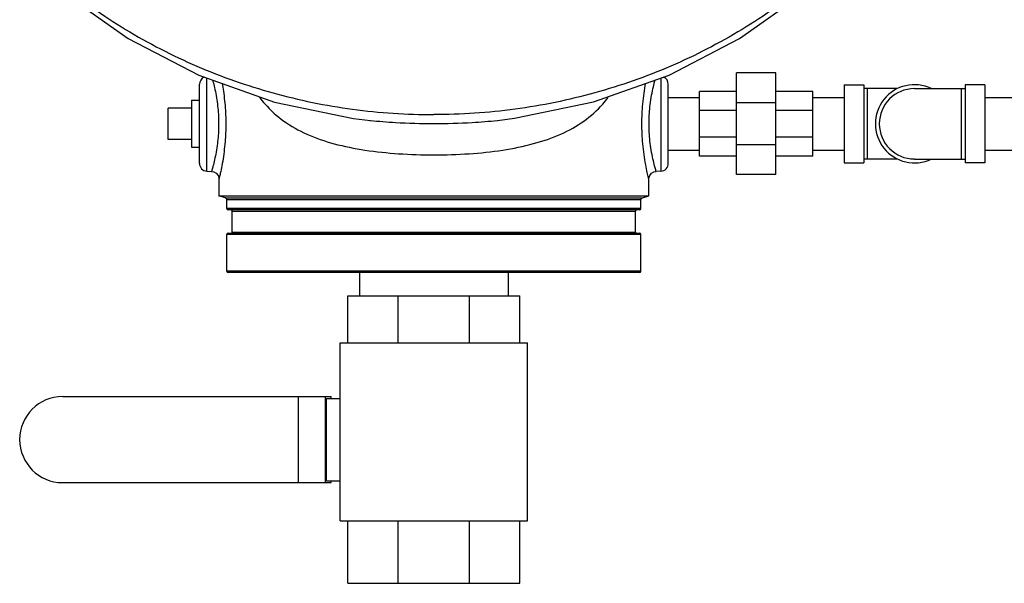
# Model space of a CAD drawing. Units: inches. Extents: x -66 to 65, y -44 to 69.
# Drawn here: x -2 to 13, y -10 to -1 of the extents above; entities that cross this region are included whole.
import ezdxf

# ---------------------------------------------------------------- set-up
doc = ezdxf.new("R2010")
doc.units = ezdxf.units.IN
doc.header["$LTSCALE"] = 1.21
doc.header["$MEASUREMENT"] = 0
doc.layers.get('0').update_dxf_attribs({"linetype": 'CONTINUOUS'})
doc.layers.add('02___PRT_ALL_AXES', color=7, linetype='CONTINUOUS')
doc.layers.add('MACHINE', color=7, linetype='CONTINUOUS')

msp = doc.modelspace()

# ---------------------------------------------------------------- linework, layer by layer
at = {"color": 7, "linetype": 'Continuous'}
for p, q in [((9.701, -2.311), (9.076, -2.311)), ((9.076, -3.936), (9.076, -2.311)), ((9.701, -3.936), (9.701, -2.311)), ((0.483, -3.755), (0.483, -2.492)), ((0.601, -3.88), (0.601, -2.393)), ((7.864, -2.392), (7.864, -3.88)), ((7.983, -3.755), (7.983, -2.492)), ((10.795, -2.498), (11.108, -2.498)), ((10.795, -2.498), (10.795, -3.748)), ((11.108, -2.498), (11.108, -3.748)), ((13.045, -2.498), (12.733, -2.498)), ((12.733, -2.498), (12.733, -3.748)), ((13.045, -2.498), (13.045, -3.748)), ((9.076, -2.608), (8.483, -2.608)), ((8.483, -3.639), (8.483, -2.608)), ((10.295, -2.608), (9.701, -2.608)), ((10.295, -3.639), (10.295, -2.608)), ((11.65, -2.561), (11.108, -2.561)), ((11.17, -3.686), (11.17, -2.561)), ((11.92, -2.561), (12.733, -2.561)), ((12.67, -2.561), (12.67, -3.686)), ((7.983, -2.703), (8.483, -2.703)), ((9.701, -2.787), (9.076, -2.787)), ((10.295, -2.703), (10.795, -2.703)), ((13.045, -2.703), (16.045, -2.703)), ((-0.017, -3.373), (-0.017, -2.873)), ((9.076, -2.91), (8.483, -2.91)), ((10.295, -2.91), (9.701, -2.91)), ((3.209, -3.068), (3.217, -3.069)), ((5.248, -3.069), (5.257, -3.068)), ((9.076, -3.337), (8.483, -3.337)), ((9.701, -3.46), (9.076, -3.46)), ((10.295, -3.337), (9.701, -3.337)), ((7.983, -3.543), (8.483, -3.543)), ((10.295, -3.543), (10.795, -3.543)), ((13.045, -3.543), (16.045, -3.543)), ((9.076, -3.639), (8.483, -3.639)), ((10.295, -3.639), (9.701, -3.639)), ((10.795, -3.748), (11.108, -3.748)), ((11.65, -3.686), (11.108, -3.686)), ((11.92, -3.686), (12.733, -3.686)), ((13.045, -3.748), (12.733, -3.748)), ((0.601, -3.88), (0.677, -3.884)), ((7.864, -3.88), (7.789, -3.884)), ((9.701, -3.936), (9.076, -3.936)), ((0.795, -4.008), (0.795, -4.277)), ((7.67, -4.277), (7.67, -4.008)), ((3.045, -5.498), (3.045, -5.873)), ((5.42, -5.498), (5.42, -5.873)), ((2.858, -5.873), (5.608, -5.873)), ((2.858, -6.623), (2.858, -5.873)), ((3.663, -6.623), (3.663, -5.873)), ((4.802, -6.623), (4.802, -5.873)), ((5.608, -6.623), (5.608, -5.873)), ((2.733, -6.623), (5.733, -6.623)), ((2.733, -9.467), (2.733, -6.623)), ((5.733, -9.467), (5.733, -6.623)), ((-1.705, -7.483), (2.592, -7.483)), ((2.066, -8.858), (2.066, -7.483)), ((2.499, -8.858), (2.499, -7.483)), ((2.514, -7.514), (2.733, -7.514)), ((2.514, -8.827), (2.514, -7.514)), ((2.592, -7.514), (2.592, -7.483)), ((-1.705, -8.858), (2.592, -8.858)), ((2.514, -8.827), (2.733, -8.827)), ((2.592, -8.858), (2.592, -8.827)), ((2.733, -9.467), (5.733, -9.467)), ((2.858, -10.467), (2.858, -9.467)), ((3.663, -10.467), (3.663, -9.467)), ((4.802, -10.467), (4.802, -9.467)), ((5.608, -10.467), (5.608, -9.467)), ((2.858, -10.467), (5.608, -10.467))]:
    msp.add_line(p, q, dxfattribs=at)
for points in [[(-1.885, -0.86), (-1.685, -1.031), (-0.656, -1.762), (0.475, -2.348), (1.684, -2.775), (2.945, -3.036), (3.217, -3.069)], [(5.249, -3.069), (5.523, -3.035), (6.785, -2.774), (7.994, -2.346), (9.124, -1.76), (10.151, -1.03)], [(0.677, -3.884), (0.712, -3.891), (0.752, -3.914), (0.78, -3.949), (0.794, -3.993), (0.795, -4.008)], [(7.67, -4.008), (7.671, -3.993), (7.685, -3.949), (7.714, -3.914), (7.753, -3.891), (7.789, -3.884)]]:
    msp.add_lwpolyline(points, dxfattribs=at)
for centre, radius, start, end in [((0.608, -2.492), 0.125, 113.0947, 180), ((7.858, -2.492), 0.125, 0, 67.1001), ((11.92, -3.123), 0.625, 64.3446, 295.6554), ((11.92, -3.123), 0.562, 90, 270), ((0.608, -3.755), 0.125, 180, 267), ((7.858, -3.755), 0.125, 273, 360), ((-1.705, -8.17), 0.688, 90, 270)]:
    msp.add_arc(centre, radius, start, end, dxfattribs=at)
for points, start_tangent, end_tangent in [([(-1.734, -0.88), (-0.698, -1.614), (0.441, -2.201), (1.66, -2.629), (2.933, -2.89), (4.233, -2.977)], (0.772915, -0.634509), (1, 0)), ([(10.199, -0.88), (9.163, -1.614), (8.024, -2.201), (6.805, -2.629), (5.532, -2.89), (4.233, -2.977)], (-0.772915, -0.634509), (-1, 0)), ([(0.694, -2.425), (0.699, -2.445), (0.724, -2.545), (0.75, -2.673), (0.77, -2.808), (0.783, -2.938), (0.789, -3.062), (0.789, -3.183), (0.783, -3.308), (0.77, -3.438), (0.75, -3.574), (0.724, -3.701), (0.699, -3.802), (0.683, -3.863), (0.677, -3.884)], (0.261291, -0.96526), (-0.282077, -0.959392)), ([(0.846, -2.479), (0.866, -2.599), (0.885, -2.756), (0.898, -2.908), (0.904, -3.052), (0.904, -3.193), (0.898, -3.338), (0.885, -3.489), (0.866, -3.647), (0.841, -3.796), (0.817, -3.913), (0.801, -3.985), (0.795, -4.008)], (0.176722, -0.984261), (-0.236118, -0.971724)), ([(7.67, -4.008), (7.664, -3.983), (7.646, -3.904), (7.621, -3.777), (7.595, -3.614), (7.575, -3.444), (7.564, -3.281), (7.561, -3.124), (7.564, -2.967), (7.575, -2.804), (7.595, -2.633), (7.619, -2.479)], (-0.236105, 0.971728), (0.176717, 0.984262)), ([(7.789, -3.884), (7.782, -3.861), (7.764, -3.795), (7.737, -3.685), (7.71, -3.545), (7.69, -3.399), (7.679, -3.259), (7.675, -3.124), (7.679, -2.989), (7.69, -2.849), (7.71, -2.702), (7.737, -2.562), (7.764, -2.452), (7.771, -2.425)], (-0.282091, 0.959388), (0.261381, 0.965236)), ([(1.445, -2.7), (1.531, -2.806), (1.833, -3.079), (2.201, -3.287), (2.637, -3.441), (3.131, -3.543), (3.668, -3.601), (4.233, -3.619)], (0.599408, -0.800444), (1, 0.000048)), ([(4.233, -3.619), (4.797, -3.601), (5.334, -3.543), (5.828, -3.44), (6.265, -3.287), (6.631, -3.079), (6.934, -2.807), (7.02, -2.701)], (1, -0.000047), (0.599568, 0.800324)), ([(3.217, -3.069), (3.619, -3.102), (4.233, -3.12)], (0.994304, -0.10658), (1, 0.000016)), ([(4.233, -3.12), (4.846, -3.102), (5.248, -3.069)], (1, -0.000016), (0.994304, 0.106579))]:
    msp.add_spline(points, degree=3, dxfattribs=dict(at, start_tangent=start_tangent, end_tangent=end_tangent))
at = {"layer": '02___PRT_ALL_AXES', "color": 7, "linetype": 'Continuous'}
for p, q in [((0.358, -2.748), (0.483, -2.748)), ((0.358, -2.748), (0.358, -3.498)), ((0.358, -2.873), (-0.017, -2.873)), ((0.358, -3.373), (-0.017, -3.373)), ((0.358, -3.498), (0.483, -3.498))]:
    msp.add_line(p, q, dxfattribs=at)
at = {"layer": 'MACHINE', "color": 7, "linetype": 'Continuous'}
for p, q in [((0.897, -4.305), (0.795, -4.277)), ((0.795, -4.277), (7.67, -4.277)), ((0.897, -4.305), (7.568, -4.305)), ((0.92, -4.335), (7.545, -4.335)), ((0.92, -4.478), (0.92, -4.335)), ((7.545, -4.478), (7.545, -4.335)), ((7.568, -4.305), (7.67, -4.277)), ((7.545, -4.478), (0.92, -4.478)), ((7.525, -4.498), (0.94, -4.498)), ((1.005, -4.518), (7.46, -4.518)), ((1.005, -4.853), (1.005, -4.518)), ((7.46, -4.853), (7.46, -4.518)), ((0.94, -4.873), (7.525, -4.873)), ((1.005, -4.853), (7.46, -4.853)), ((7.545, -4.893), (0.92, -4.893)), ((0.92, -5.478), (0.92, -4.893)), ((7.545, -5.478), (7.545, -4.893)), ((7.545, -5.478), (0.92, -5.478)), ((7.525, -5.498), (0.94, -5.498))]:
    msp.add_line(p, q, dxfattribs=at)
for centre, radius, start, end in [((0.889, -4.335), 0.0312, 0, 75), ((7.576, -4.335), 0.0312, 105, 180), ((0.94, -4.478), 0.02, 180, 270), ((0.985, -4.518), 0.02, 0, 90), ((7.48, -4.518), 0.02, 90, 180), ((7.525, -4.478), 0.02, 270, 360), ((0.94, -4.893), 0.02, 90, 180), ((0.985, -4.853), 0.02, 270.0001, 360), ((7.48, -4.853), 0.02, 180, 269.9999), ((7.525, -4.893), 0.02, 0, 90), ((0.94, -5.478), 0.02, 180, 270), ((7.525, -5.478), 0.02, 270, 360)]:
    msp.add_arc(centre, radius, start, end, dxfattribs=at)

doc.saveas('drawing.dxf')
